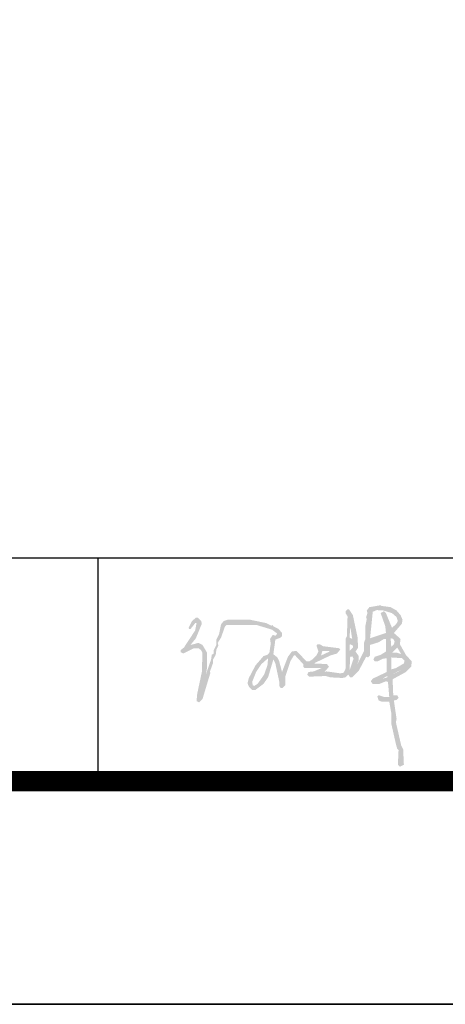
# Model space of a CAD drawing. Extents: x 1195577 to 1336324, y 14667 to 256845.
# Drawn here: x 1244599 to 1247288, y 14667 to 20896 of the extents above; entities that cross this region are included whole.
import ezdxf

# ---------------------------------------------------------------- set-up
doc = ezdxf.new("R2010")
doc.units = 0
doc.header["$LTSCALE"] = 1000
doc.header["$MEASUREMENT"] = 0
doc.layers.add('0-hqydy', color=2, linetype='Continuous', plot=False)
doc.layers.add('PUB_TITLE', color=4, linetype='Continuous')
doc.layers.add('电子签名', color=7, linetype='Continuous')

# ---------------------------------------------------------------- blocks, each defined once
blk = doc.blocks.new('A$C5DCF1A9E')
h = blk.add_hatch(color=256)
h.paths.add_polyline_path([(7.578, 1.44), (7.611, 1.456), (7.611, 1.424), (7.498, 1.392)], flags=16)
h.paths.add_polyline_path([(7.869, 1.569), (7.95, 1.602), (7.724, 1.489)], flags=16)
h.paths.add_polyline_path([(7.901, 1.586), (7.95, 1.602)], flags=16)
h.paths.add_polyline_path([(7.934, 1.602), (7.95, 1.602)], flags=0)
h.paths.add_polyline_path([(4.688, 1.876), (4.704, 1.876), (4.688, 1.715), (4.607, 1.489), (4.446, 1.263), (4.365, 1.214), (4.332, 1.23), (4.316, 1.311), (4.413, 1.553), (4.542, 1.747)], flags=16)
h.paths.add_polyline_path([(7.708, 1.909), (7.966, 1.892), (8.031, 1.828), (8.015, 1.763), (7.821, 1.65), (7.708, 1.618)], flags=16)
h.paths.add_polyline_path([(6.706, 1.925), (6.739, 1.925), (6.755, 1.941), (6.787, 1.876), (6.69, 1.586)], flags=17)
h.paths.add_polyline_path([(6.028, 2.07), (6.174, 2.07), (6.206, 2.054), (5.996, 1.957)], flags=16)
h.paths.add_polyline_path([(7.837, 2.135), (7.853, 2.151), (7.95, 1.989), (7.853, 2.022), (7.724, 2.022)], flags=16)
h.paths.add_polyline_path([(6.69, 2.215), (6.706, 2.232), (6.771, 2.199), (6.771, 2.151), (6.69, 2.07)], flags=16)
h.paths.add_polyline_path([(7.692, 2.377), (7.756, 2.361), (7.788, 2.296), (7.772, 2.232), (7.708, 2.167)], flags=16)
h.paths.add_polyline_path([(6.706, 2.619), (6.706, 2.668), (6.755, 2.361), (6.69, 2.393)], flags=16)
h.paths.add_polyline_path([(7.369, 3.071), (7.401, 3.055), (7.514, 3.055), (7.724, 2.991), (7.837, 2.894), (7.869, 2.797), (7.821, 2.716), (7.724, 2.635), (7.578, 2.991), (7.53, 3.039), (7.449, 2.991), (7.562, 2.668), (7.578, 2.506), (7.191, 2.377), (7.256, 3.023)], flags=16)
edge = h.paths.add_edge_path()
edge.add_line((7.465, 3.168), (7.449, 3.184))
edge.add_line((7.449, 3.184), (7.175, 3.136))
edge.add_line((7.175, 3.136), (7.11, 3.055))
edge.add_line((7.11, 3.055), (7.126, 2.991))
edge.add_line((7.126, 2.991), (7.094, 2.894))
edge.add_line((7.094, 2.894), (7.11, 2.845))
edge.add_line((7.11, 2.845), (7.078, 2.684))
edge.add_line((7.078, 2.684), (7.078, 2.361))
edge.add_line((7.078, 2.361), (7.046, 2.28))
edge.add_line((7.046, 2.28), (7.046, 2.07))
edge.add_line((7.046, 2.07), (6.868, 1.715))
edge.add_line((6.868, 1.715), (6.916, 1.844))
edge.add_line((6.916, 1.844), (6.916, 1.941))
edge.add_line((6.916, 1.941), (6.836, 2.054))
edge.add_line((6.836, 2.054), (6.9, 2.151))
edge.add_line((6.9, 2.151), (6.884, 2.409))
edge.add_line((6.884, 2.409), (6.771, 2.942))
edge.add_line((6.771, 2.942), (6.674, 3.087))
edge.add_line((6.674, 3.087), (6.642, 3.087))
edge.add_line((6.642, 3.087), (6.593, 3.039))
edge.add_line((6.593, 3.039), (6.593, 2.991))
edge.add_line((6.593, 2.991), (6.642, 2.91))
edge.add_line((6.642, 2.91), (6.626, 2.425))
edge.add_line((6.626, 2.425), (6.593, 2.361))
edge.add_line((6.593, 2.361), (6.593, 1.634))
edge.add_line((6.593, 1.634), (6.545, 1.537))
edge.add_line((6.545, 1.537), (6.464, 1.521))
edge.add_line((6.464, 1.521), (6.125, 1.569))
edge.add_line((6.125, 1.569), (6.077, 1.553))
edge.add_line((6.077, 1.553), (6.19, 1.682))
edge.add_line((6.19, 1.682), (6.141, 1.747))
edge.add_line((6.141, 1.747), (5.818, 1.763))
edge.add_line((5.818, 1.763), (6.222, 1.957))
edge.add_line((6.222, 1.957), (6.383, 2.005))
edge.add_line((6.383, 2.005), (6.464, 2.102))
edge.add_line((6.464, 2.102), (6.432, 2.135))
edge.add_line((6.432, 2.135), (6.044, 2.183))
edge.add_line((6.044, 2.183), (5.964, 2.232))
edge.add_line((5.964, 2.232), (5.915, 2.232))
edge.add_line((5.915, 2.232), (5.883, 2.199))
edge.add_line((5.883, 2.199), (5.931, 2.054))
edge.add_line((5.931, 2.054), (5.883, 1.957))
edge.add_line((5.883, 1.957), (5.786, 1.86))
edge.add_line((5.786, 1.86), (5.705, 1.812))
edge.add_line((5.705, 1.812), (5.641, 1.812))
edge.add_line((5.641, 1.812), (5.398, 2.07))
edge.add_line((5.398, 2.07), (5.285, 2.054))
edge.add_line((5.285, 2.054), (5.188, 1.925))
edge.add_line((5.188, 1.925), (5.043, 1.553))
edge.add_line((5.043, 1.553), (4.978, 1.812))
edge.add_line((4.978, 1.812), (4.93, 1.909))
edge.add_line((4.93, 1.909), (4.833, 1.989))
edge.add_line((4.833, 1.989), (4.882, 2.345))
edge.add_line((4.882, 2.345), (5.011, 2.393))
edge.add_line((5.011, 2.393), (5.043, 2.425))
edge.add_line((5.043, 2.425), (5.043, 2.506))
edge.add_line((5.043, 2.506), (4.962, 2.603))
edge.add_line((4.962, 2.603), (4.833, 2.668))
edge.add_line((4.833, 2.668), (4.817, 2.7))
edge.add_line((4.817, 2.7), (4.785, 2.684))
edge.add_line((4.785, 2.684), (4.655, 2.748))
edge.add_line((4.655, 2.748), (4.268, 2.829))
edge.add_line((4.268, 2.829), (3.719, 2.829))
edge.add_line((3.719, 2.829), (3.622, 2.797))
edge.add_line((3.622, 2.797), (3.557, 2.716))
edge.add_line((3.557, 2.716), (3.509, 2.474))
edge.add_line((3.509, 2.474), (3.444, 2.345))
edge.add_line((3.444, 2.345), (3.444, 2.215))
edge.add_line((3.444, 2.215), (3.38, 2.086))
edge.add_line((3.38, 2.086), (3.38, 2.005))
edge.add_line((3.38, 2.005), (3.331, 1.973))
edge.add_line((3.331, 1.973), (3.315, 1.86))
edge.add_line((3.315, 1.86), (3.186, 1.489))
edge.add_line((3.186, 1.489), (3.218, 1.666))
edge.add_line((3.218, 1.666), (3.218, 2.022))
edge.add_line((3.218, 2.022), (3.105, 2.215))
edge.add_line((3.105, 2.215), (3.008, 2.264))
edge.add_line((3.008, 2.264), (2.814, 2.215))
edge.add_line((2.814, 2.215), (2.944, 2.377))
edge.add_line((2.944, 2.377), (3.089, 2.732))
edge.add_line((3.089, 2.732), (3.073, 2.797))
edge.add_line((3.073, 2.797), (2.992, 2.878))
edge.add_line((2.992, 2.878), (2.944, 2.878))
edge.add_line((2.944, 2.878), (2.847, 2.797))
edge.add_line((2.847, 2.797), (2.766, 2.635))
edge.add_line((2.766, 2.635), (2.782, 2.603))
edge.add_line((2.782, 2.603), (2.814, 2.603))
edge.add_line((2.814, 2.603), (2.928, 2.748))
edge.add_line((2.928, 2.748), (2.96, 2.748))
edge.add_line((2.96, 2.748), (2.928, 2.571))
edge.add_line((2.928, 2.571), (2.653, 2.151))
edge.add_line((2.653, 2.151), (2.572, 2.086))
edge.add_line((2.572, 2.086), (2.572, 2.038))
edge.add_line((2.572, 2.038), (2.637, 2.005))
edge.add_line((2.637, 2.005), (2.895, 2.135))
edge.add_line((2.895, 2.135), (3.008, 2.135))
edge.add_line((3.008, 2.135), (3.073, 2.086))
edge.add_line((3.073, 2.086), (3.105, 2.022))
edge.add_line((3.105, 2.022), (3.089, 1.553))
edge.add_line((3.089, 1.553), (2.976, 1.02))
edge.add_line((2.976, 1.02), (2.96, 0.843))
edge.add_line((2.96, 0.843), (3.024, 0.81))
edge.add_line((3.024, 0.81), (3.105, 0.891))
edge.add_line((3.105, 0.891), (3.299, 1.537))
edge.add_line((3.299, 1.537), (3.283, 1.553))
edge.add_line((3.283, 1.553), (3.364, 1.779))
edge.add_line((3.364, 1.779), (3.364, 1.86))
edge.add_line((3.364, 1.86), (3.428, 1.973))
edge.add_line((3.428, 1.973), (3.444, 2.102))
edge.add_line((3.444, 2.102), (3.493, 2.199))
edge.add_line((3.493, 2.199), (3.477, 2.264))
edge.add_line((3.477, 2.264), (3.557, 2.393))
edge.add_line((3.557, 2.393), (3.654, 2.668))
edge.add_line((3.654, 2.668), (3.687, 2.7))
edge.add_line((3.687, 2.7), (4.429, 2.7))
edge.add_line((4.429, 2.7), (4.801, 2.587))
edge.add_line((4.801, 2.587), (4.93, 2.49))
edge.add_line((4.93, 2.49), (4.882, 2.441))
edge.add_line((4.882, 2.441), (4.817, 2.458))
edge.add_line((4.817, 2.458), (4.752, 2.361))
edge.add_line((4.752, 2.361), (4.769, 2.248))
edge.add_line((4.769, 2.248), (4.736, 2.022))
edge.add_line((4.736, 2.022), (4.688, 1.973))
edge.add_line((4.688, 1.973), (4.591, 1.941))
edge.add_line((4.591, 1.941), (4.397, 1.715))
edge.add_line((4.397, 1.715), (4.236, 1.408))
edge.add_line((4.236, 1.408), (4.203, 1.279))
edge.add_line((4.203, 1.279), (4.236, 1.198))
edge.add_line((4.236, 1.198), (4.316, 1.117))
edge.add_line((4.316, 1.117), (4.397, 1.117))
edge.add_line((4.397, 1.117), (4.591, 1.263))
edge.add_line((4.591, 1.263), (4.704, 1.424))
edge.add_line((4.704, 1.424), (4.833, 1.86))
edge.add_line((4.833, 1.86), (4.882, 1.763))
edge.add_line((4.882, 1.763), (4.978, 1.311))
edge.add_line((4.978, 1.311), (4.978, 1.214))
edge.add_line((4.978, 1.214), (5.011, 1.166))
edge.add_line((5.011, 1.166), (5.059, 1.166))
edge.add_line((5.059, 1.166), (5.124, 1.23))
edge.add_line((5.124, 1.23), (5.124, 1.44))
edge.add_line((5.124, 1.44), (5.253, 1.828))
edge.add_line((5.253, 1.828), (5.334, 1.957))
edge.add_line((5.334, 1.957), (5.366, 1.957))
edge.add_line((5.366, 1.957), (5.56, 1.747))
edge.add_line((5.56, 1.747), (5.56, 1.682))
edge.add_line((5.56, 1.682), (5.592, 1.65))
edge.add_line((5.592, 1.65), (6.012, 1.65))
edge.add_line((6.012, 1.65), (5.818, 1.569))
edge.add_line((5.818, 1.569), (5.689, 1.553))
edge.add_line((5.689, 1.553), (5.657, 1.489))
edge.add_line((5.657, 1.489), (5.705, 1.44))
edge.add_line((5.705, 1.44), (6.109, 1.456))
edge.add_line((6.109, 1.456), (6.222, 1.424))
edge.add_line((6.222, 1.424), (6.513, 1.408))
edge.add_line((6.513, 1.408), (6.593, 1.424))
edge.add_line((6.593, 1.424), (6.658, 1.489))
edge.add_line((6.658, 1.489), (6.706, 1.424))
edge.add_line((6.706, 1.424), (6.755, 1.424))
edge.add_line((6.755, 1.424), (6.916, 1.586))
edge.add_line((6.916, 1.586), (7.094, 1.925))
edge.add_line((7.094, 1.925), (7.142, 1.909))
edge.add_line((7.142, 1.909), (7.191, 1.957))
edge.add_line((7.191, 1.957), (7.191, 2.215))
edge.add_line((7.191, 2.215), (7.401, 2.28))
edge.add_line((7.401, 2.28), (7.53, 2.361))
edge.add_line((7.53, 2.361), (7.578, 2.361))
edge.add_line((7.578, 2.361), (7.578, 2.054))
edge.add_line((7.578, 2.054), (7.449, 1.973))
edge.add_line((7.449, 1.973), (7.304, 1.925))
edge.add_line((7.304, 1.925), (7.272, 1.86))
edge.add_line((7.272, 1.86), (7.304, 1.812))
edge.add_line((7.304, 1.812), (7.369, 1.812))
edge.add_line((7.369, 1.812), (7.498, 1.876))
edge.add_line((7.498, 1.876), (7.595, 1.892))
edge.add_line((7.595, 1.892), (7.595, 1.553))
edge.add_line((7.595, 1.553), (7.256, 1.392))
edge.add_line((7.256, 1.392), (7.207, 1.327))
edge.add_line((7.207, 1.327), (7.256, 1.263))
edge.add_line((7.256, 1.263), (7.417, 1.263))
edge.add_line((7.417, 1.263), (7.578, 1.327))
edge.add_line((7.578, 1.327), (7.627, 1.311))
edge.add_line((7.627, 1.311), (7.659, 0.94))
edge.add_line((7.659, 0.94), (7.546, 0.94))
edge.add_line((7.546, 0.94), (7.401, 0.988))
edge.add_line((7.401, 0.988), (7.369, 0.956))
edge.add_line((7.369, 0.956), (7.401, 0.859))
edge.add_line((7.401, 0.859), (7.482, 0.827))
edge.add_line((7.482, 0.827), (7.659, 0.827))
edge.add_line((7.659, 0.827), (7.708, 0.552))
edge.add_line((7.708, 0.552), (7.708, 0.294))
edge.add_line((7.708, 0.294), (7.821, -0.207))
edge.add_line((7.821, -0.207), (7.853, -0.32))
edge.add_line((7.853, -0.32), (7.885, -0.352))
edge.add_line((7.885, -0.352), (7.869, -0.708))
edge.add_line((7.869, -0.708), (7.918, -0.756))
edge.add_line((7.918, -0.756), (8.015, -0.708))
edge.add_line((8.015, -0.708), (7.998, -0.336))
edge.add_line((7.998, -0.336), (7.95, -0.239))
edge.add_line((7.95, -0.239), (7.821, 0.326))
edge.add_line((7.821, 0.326), (7.837, 0.407))
edge.add_line((7.837, 0.407), (7.772, 0.859))
edge.add_line((7.772, 0.859), (7.837, 0.875))
edge.add_line((7.837, 0.875), (7.885, 0.923))
edge.add_line((7.885, 0.923), (7.853, 0.988))
edge.add_line((7.853, 0.988), (7.756, 0.988))
edge.add_line((7.756, 0.988), (7.74, 1.376))
edge.add_line((7.74, 1.376), (8.063, 1.553))
edge.add_line((8.063, 1.553), (8.192, 1.682))
edge.add_line((8.192, 1.682), (8.208, 1.812))
edge.add_line((8.208, 1.812), (8.063, 1.973))
edge.add_line((8.063, 1.973), (7.918, 2.232))
edge.add_line((7.918, 2.232), (7.934, 2.361))
edge.add_line((7.934, 2.361), (7.772, 2.506))
edge.add_line((7.772, 2.506), (7.966, 2.732))
edge.add_line((7.966, 2.732), (7.982, 2.829))
edge.add_line((7.982, 2.829), (7.934, 2.942))
edge.add_line((7.934, 2.942), (7.837, 3.055))
edge.add_line((7.837, 3.055), (7.692, 3.136))
edge.add_line((7.692, 3.136), (7.465, 3.168))
blk = doc.blocks.new('A$C5E4E27F7')
at = {"xscale": 1000, "yscale": 1000, "zscale": 1000}
blk.add_blockref('A$C5DCF1A9E', (-320, 231, 0), dxfattribs=at)
blk = doc.blocks.new('A$C5AF141BB')
for p, q in [((-53647, -37694.1), (0, -37694.1)), ((-8470.6, -39105.9), (-8470.6, -37694.1)), ((-53647, -39105.9), (0, -39105.9))]:
    blk.add_line(p, q)
at = {"const_width": 127.1}
blk.add_lwpolyline([(-53647, -39105.9), (0, -39105.9), (0, 0), (-53647, 0)], close=True, dxfattribs=at)
at = {"layer": '电子签名', "xscale": 0.2592, "yscale": 0.2592, "zscale": 0.2592}
blk.add_blockref('A$C5E4E27F7', (-8533.1, -38878.3, -94587049.7), dxfattribs=at)

msp = doc.modelspace()

# ---------------------------------------------------------------- linework, layer by layer
at = {"layer": '0-hqydy'}
msp.add_lwpolyline([(1195576.7, 56667.5), (1254976.7, 56667.5), (1254976.7, 14667.5), (1195576.7, 14667.5)], close=True, dxfattribs=at)
at = {"layer": 'PUB_TITLE'}
msp.add_lwpolyline([(1195576.7, 14667.5), (1254976.7, 14667.5), (1254976.7, 56667.5), (1195576.7, 56667.5)], close=True, dxfattribs=at)

# ---------------------------------------------------------------- block references
msp.add_blockref('A$C5AF141BB', (1253564.9, 55185.1))

doc.saveas('drawing.dxf')
